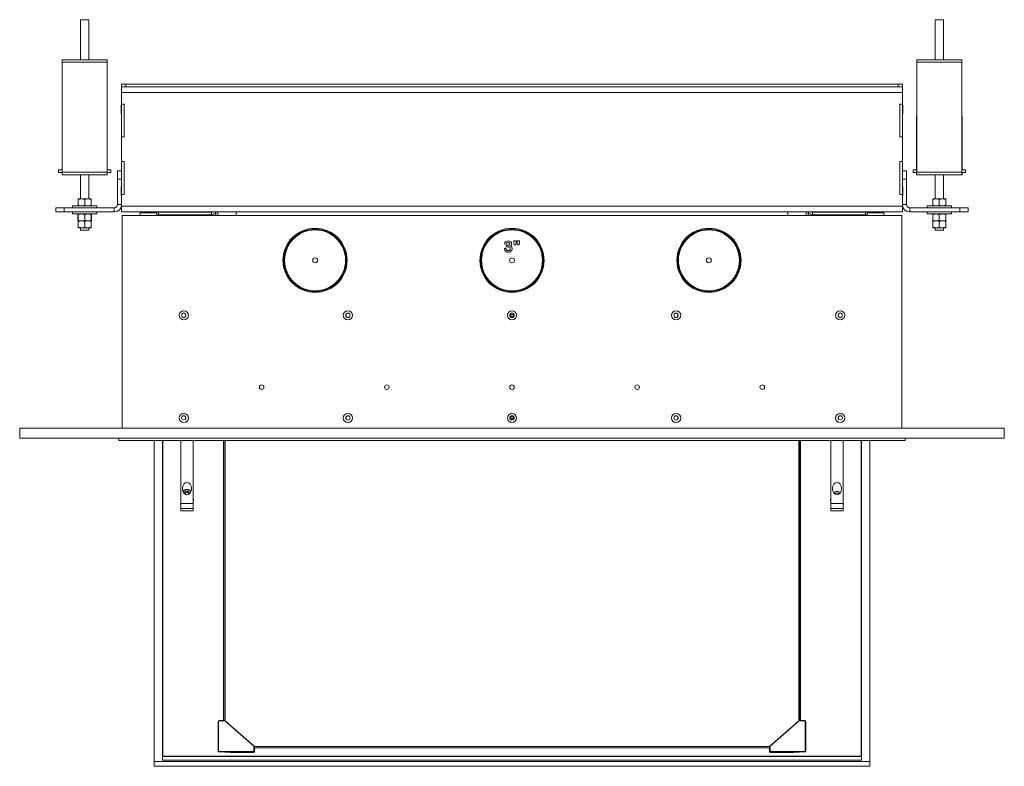
# Model space of a CAD drawing. Units: millimetres. Extents: x -323 to 9609, y -13967 to 2963.
# Drawn here: x 4434 to 5634, y -5782 to -4872 of the extents above; entities that cross this region are included whole.
import ezdxf

# ---------------------------------------------------------------- set-up
doc = ezdxf.new("R2010")
doc.units = ezdxf.units.MM

msp = doc.modelspace()

# ---------------------------------------------------------------- linework, layer by layer
at = {"color": 7, "linetype": 'Continuous', "lineweight": 18}
for p, q in [((4508.07487, -4872.45673), (4508.07487, -4921.45673)), ((4518.07487, -4872.45673), (4508.07487, -4872.45673)), ((4518.07487, -4921.45673), (4518.07487, -4872.45673)), ((5549.67487, -4872.45673), (5549.67487, -4921.45673)), ((5559.67487, -4872.45673), (5549.67487, -4872.45673)), ((5559.67487, -4921.45673), (5559.67487, -4872.45673)), ((4540.57487, -4921.45673), (4485.57487, -4921.45673)), ((4485.57487, -4921.45673), (4485.57487, -4924.16919)), ((4540.57487, -4924.16919), (4485.57487, -4924.16919)), ((4485.57487, -4924.16919), (4485.57487, -5058.16919)), ((4540.57487, -4921.45673), (4540.57487, -4924.16919)), ((4540.57487, -4924.16919), (4540.57487, -5058.16919)), ((5527.00309, -5058.16919), (5527.06445, -4924.16919)), ((5527.07866, -4924.45673), (5527.01866, -5055.45673)), ((5527.07866, -4921.45673), (5527.17487, -4921.45673)), ((5527.17487, -4924.45673), (5527.07866, -4924.45673)), ((5582.17487, -4921.45673), (5527.17487, -4921.45673)), ((5527.17487, -4921.45673), (5527.17487, -4924.16919)), ((5582.17487, -4924.16919), (5527.17487, -4924.16919)), ((5527.17487, -4924.16919), (5527.17487, -5058.16919)), ((5582.17487, -4921.45673), (5582.17487, -4924.16919)), ((5582.27108, -4921.45673), (5582.17487, -4921.45673)), ((5582.17487, -4924.16919), (5582.17487, -5058.16919)), ((5582.28529, -4924.16919), (5582.17487, -4924.16919)), ((5582.28529, -4924.16919), (5582.34541, -5055.45673)), ((4558.07487, -4954.13173), (4558.07487, -4951.13173)), ((4558.07487, -4951.13173), (4563.07487, -4951.13173)), ((4563.07487, -4954.13173), (4558.07487, -4954.13173)), ((4558.07487, -4961.13173), (4558.07487, -4954.13173)), ((4563.07487, -4951.13173), (4563.07487, -4954.13173)), ((4563.07487, -4951.13173), (5504.67487, -4951.13173)), ((4563.07487, -4954.13173), (5504.67487, -4954.13173)), ((5504.67487, -4954.13173), (5504.67487, -4951.13173)), ((5504.67487, -4951.13173), (5509.67487, -4951.13173)), ((5509.67487, -4954.13173), (5504.67487, -4954.13173)), ((5509.67487, -4951.13173), (5509.67487, -4954.13173)), ((5509.67487, -4954.13173), (5509.67487, -4961.13173)), ((5509.67487, -4961.13173), (4558.07487, -4961.13173)), ((4558.07487, -4961.13173), (4558.07487, -4975.33173)), ((5509.67487, -4975.33173), (5509.67487, -4961.13173)), ((4558.07487, -4976.20673), (4557.57487, -4976.20673)), ((4557.57487, -4981.65673), (4557.57487, -4976.20673)), ((4558.07487, -4975.33173), (4558.07487, -5015.33173)), ((4561.32587, -4975.33173), (4558.07487, -4975.33173)), ((4561.32587, -5015.33173), (4561.32587, -4975.33173)), ((5509.67487, -4975.33173), (5506.42387, -4975.33173)), ((5506.42387, -4975.33173), (5506.42387, -5015.33173)), ((5509.67487, -4975.33173), (5509.67487, -5015.33173)), ((5510.17487, -4976.20673), (5509.67487, -4976.20673)), ((5510.17487, -4981.65673), (5510.17487, -4976.20673)), ((4557.57487, -4987.10673), (4557.57487, -4981.65673)), ((4557.57487, -4987.10673), (4558.07487, -4987.10673)), ((5509.67487, -4987.10673), (5510.17487, -4987.10673)), ((5510.17487, -4987.10673), (5510.17487, -4981.65673)), ((4558.07487, -5015.33173), (4558.07487, -5045.33173)), ((4558.07487, -5015.33173), (4561.32587, -5015.33173)), ((5506.42387, -5015.33173), (5509.67487, -5015.33173)), ((5509.67487, -5045.33173), (5509.67487, -5015.33173)), ((4558.07487, -5045.33173), (4558.07487, -5085.33173)), ((4561.32587, -5045.33173), (4558.07487, -5045.33173)), ((4561.32587, -5085.33173), (4561.32587, -5045.33173)), ((5509.67487, -5045.33173), (5506.42387, -5045.33173)), ((5506.42387, -5045.33173), (5506.42387, -5085.33173)), ((5509.67487, -5045.33173), (5509.67487, -5085.33173)), ((4481.07487, -5055.45673), (4481.07487, -5058.45673)), ((4481.07487, -5055.45673), (4485.57487, -5055.45673)), ((4481.07487, -5058.45673), (4485.57487, -5058.45673)), ((4540.57487, -5058.16919), (4485.57487, -5058.16919)), ((4485.57487, -5058.16919), (4485.57487, -5061.45673)), ((4540.57487, -5061.45673), (4485.57487, -5061.45673)), ((4508.07487, -5061.45673), (4508.07487, -5090.75673)), ((4518.07487, -5090.75673), (4518.07487, -5061.45673)), ((4540.57487, -5055.45673), (4545.07487, -5055.45673)), ((4540.57487, -5058.16919), (4540.57487, -5061.45673)), ((4540.57487, -5058.45673), (4545.07487, -5058.45673)), ((4545.07487, -5058.45673), (4545.07487, -5055.45673)), ((4553.07487, -5056.65673), (4558.07487, -5056.65673)), ((4553.07487, -5066.65673), (4553.07487, -5056.65673)), ((5509.67487, -5056.65673), (5514.67487, -5056.65673)), ((5514.67487, -5056.65673), (5514.67487, -5066.65673)), ((5522.67487, -5055.45673), (5522.67487, -5058.45673)), ((5522.67487, -5055.45673), (5527.17487, -5055.45673)), ((5522.67487, -5058.45673), (5527.17487, -5058.45673)), ((5527.06817, -5061.45673), (5527.01729, -5061.45673)), ((5527.06817, -5058.45673), (5527.06817, -5061.45673)), ((5527.17487, -5061.45673), (5527.06817, -5061.45673)), ((5582.17487, -5058.16919), (5527.17487, -5058.16919)), ((5527.17487, -5058.16919), (5527.17487, -5061.45673)), ((5582.17487, -5061.45673), (5527.17487, -5061.45673)), ((5549.67487, -5061.45673), (5549.67487, -5090.75673)), ((5559.67487, -5090.75673), (5559.67487, -5061.45673)), ((5582.17487, -5055.45673), (5586.67487, -5055.45673)), ((5582.17487, -5058.16919), (5582.17487, -5061.45673)), ((5582.17487, -5058.45673), (5586.67487, -5058.45673)), ((5582.33245, -5061.45673), (5582.17487, -5061.45673)), ((5586.67487, -5058.45673), (5586.67487, -5055.45673)), ((4558.07487, -5066.65673), (4553.07487, -5066.65673)), ((4553.07487, -5097.75673), (4553.07487, -5066.65673)), ((5514.67487, -5066.65673), (5509.67487, -5066.65673)), ((5514.67487, -5066.65673), (5514.67487, -5097.75673)), ((4558.07487, -5076.20673), (4557.57487, -5076.20673)), ((4557.57487, -5081.65673), (4557.57487, -5076.20673)), ((4557.57487, -5087.10673), (4557.57487, -5081.65673)), ((4557.57487, -5087.10673), (4558.07487, -5087.10673)), ((4558.07487, -5085.33173), (4558.07487, -5099.53173)), ((4558.07487, -5085.33173), (4561.32587, -5085.33173)), ((5506.42387, -5085.33173), (5509.67487, -5085.33173)), ((5510.17487, -5076.20673), (5509.67487, -5076.20673)), ((5509.67487, -5099.53173), (5509.67487, -5085.33173)), ((5509.67487, -5087.10673), (5510.17487, -5087.10673)), ((5510.17487, -5081.65673), (5510.17487, -5076.20673)), ((5510.17487, -5087.10673), (5510.17487, -5081.65673)), ((4498.07487, -5099.15673), (4498.07487, -5101.65673)), ((4513.07487, -5099.15673), (4498.07487, -5099.15673)), ((4509.07487, -5090.75673), (4505.07487, -5090.75673)), ((4505.07487, -5098.4422), (4505.07487, -5091.47126)), ((4517.07487, -5090.75673), (4509.07487, -5090.75673)), ((4513.07487, -5098.4422), (4513.07487, -5091.47126)), ((4528.07487, -5099.15673), (4513.07487, -5099.15673)), ((4521.07487, -5090.75673), (4517.07487, -5090.75673)), ((4521.07487, -5098.4422), (4521.07487, -5091.47126)), ((4528.07487, -5101.65673), (4528.07487, -5099.15673)), ((4553.07487, -5097.75673), (4558.07487, -5097.75673)), ((4558.07487, -5099.53173), (5509.67487, -5099.53173)), ((4558.07487, -5106.53173), (4558.07487, -5099.53173)), ((5514.67487, -5097.75673), (5509.67487, -5097.75673)), ((5509.67487, -5099.53173), (5509.67487, -5106.53173)), ((5539.67487, -5099.15673), (5539.67487, -5101.65673)), ((5554.67487, -5099.15673), (5539.67487, -5099.15673)), ((5550.67487, -5090.75673), (5546.67487, -5090.75673)), ((5546.67487, -5098.4422), (5546.67487, -5091.47126)), ((5558.67487, -5090.75673), (5550.67487, -5090.75673)), ((5554.67487, -5098.4422), (5554.67487, -5091.47126)), ((5569.67487, -5099.15673), (5554.67487, -5099.15673)), ((5562.67487, -5090.75673), (5558.67487, -5090.75673)), ((5562.67487, -5098.4422), (5562.67487, -5091.47126)), ((5569.67487, -5101.65673), (5569.67487, -5099.15673)), ((4478.07487, -5106.65673), (4478.07487, -5101.65673)), ((4478.07487, -5101.65673), (4488.07487, -5101.65673)), ((4488.07487, -5106.65673), (4478.07487, -5106.65673)), ((4488.07487, -5101.65673), (4488.07487, -5106.65673)), ((4549.17487, -5101.65673), (4488.07487, -5101.65673)), ((4549.17487, -5106.65673), (4488.07487, -5106.65673)), ((4498.07487, -5106.65673), (4498.07487, -5109.15673)), ((4513.07487, -5109.15673), (4498.07487, -5109.15673)), ((4504.901, -5116.8422), (4504.901, -5109.87126)), ((4505.07487, -5109.87126), (4505.07487, -5116.8422)), ((4528.07487, -5109.15673), (4513.07487, -5109.15673)), ((4513.07487, -5109.87126), (4513.07487, -5116.8422)), ((4521.08095, -5109.16024), (4521.07487, -5109.15673)), ((4521.07487, -5109.87126), (4521.07487, -5116.8422)), ((4521.24874, -5116.8422), (4521.24874, -5109.87126)), ((4528.07487, -5109.15673), (4528.07487, -5106.65673)), ((4549.17487, -5101.65673), (4549.17487, -5106.65673)), ((5509.67487, -5106.53173), (4558.07487, -5106.53173)), ((4558.87487, -5111.13173), (5508.87487, -5111.13173)), ((4558.87487, -5370.13173), (4558.87487, -5111.13173)), ((4581.37487, -5107.13173), (4580.87487, -5107.63173)), ((4580.87487, -5107.63173), (4580.87487, -5111.13173)), ((4600.87487, -5107.63173), (4580.87487, -5107.63173)), ((4581.37487, -5107.13173), (4600.37487, -5107.13173)), ((4587.87487, -5106.53173), (4587.87487, -5107.13173)), ((4593.87487, -5107.13173), (4593.87487, -5106.53173)), ((4600.87487, -5107.63173), (4600.37487, -5107.13173)), ((4600.87487, -5111.13173), (4600.87487, -5107.63173)), ((4603.47487, -5110.13173), (4601.94414, -5111.13173)), ((4602.87487, -5110.13173), (4602.87487, -5107.13173)), ((4602.87487, -5107.13173), (4667.77487, -5107.13173)), ((4602.87487, -5110.13173), (4667.77487, -5110.13173)), ((4603.47487, -5111.13173), (4603.47487, -5110.13173)), ((4608.87487, -5106.53173), (4608.87487, -5107.13173)), ((4608.87487, -5107.13173), (4649.67487, -5107.13173)), ((4649.67487, -5107.13173), (4649.67487, -5106.53173)), ((4659.67487, -5106.53173), (4659.67487, -5107.13173)), ((4667.77487, -5110.13173), (4667.77487, -5107.13173)), ((4667.77487, -5110.13173), (4667.77487, -5111.13173)), ((4672.87487, -5111.13173), (4672.87487, -5106.53173)), ((4675.47487, -5106.53173), (4675.47487, -5111.13173)), ((4697.87487, -5106.53173), (4697.87487, -5111.13173)), ((5369.87487, -5111.13173), (5369.87487, -5106.53173)), ((5392.27487, -5106.53173), (5392.27487, -5111.13173)), ((5394.87487, -5106.53173), (5394.87487, -5111.13173)), ((5399.97487, -5107.13173), (5464.87487, -5107.13173)), ((5399.97487, -5110.13173), (5399.97487, -5107.13173)), ((5399.97487, -5110.13173), (5399.97487, -5111.13173)), ((5399.97487, -5110.13173), (5464.87487, -5110.13173)), ((5408.07487, -5107.13173), (5408.07487, -5106.53173)), ((5418.07487, -5106.53173), (5418.07487, -5107.13173)), ((5458.87487, -5107.13173), (5418.07487, -5107.13173)), ((5458.87487, -5106.53173), (5458.87487, -5107.13173)), ((5464.27487, -5110.13173), (5465.8056, -5111.13173)), ((5464.27487, -5111.13173), (5464.27487, -5110.13173)), ((5464.87487, -5110.13173), (5464.87487, -5107.13173)), ((5467.37487, -5107.13173), (5466.87487, -5107.63173)), ((5466.87487, -5107.63173), (5466.87487, -5111.13173)), ((5476.87487, -5107.63173), (5466.87487, -5107.63173)), ((5467.37487, -5107.13173), (5476.87487, -5107.13173)), ((5473.87487, -5106.53173), (5473.87487, -5107.13173)), ((5476.87487, -5107.13173), (5486.37487, -5107.13173)), ((5486.87487, -5107.63173), (5476.87487, -5107.63173)), ((5479.87487, -5107.13173), (5479.87487, -5106.53173)), ((5486.87487, -5107.63173), (5486.37487, -5107.13173)), ((5486.87487, -5111.13173), (5486.87487, -5107.63173)), ((5508.87487, -5111.13173), (5508.87487, -5370.13173)), ((5518.57487, -5101.65673), (5518.57487, -5106.65673)), ((5579.67487, -5101.65673), (5518.57487, -5101.65673)), ((5579.67487, -5106.65673), (5518.57487, -5106.65673)), ((5539.67487, -5106.65673), (5539.67487, -5109.15673)), ((5554.67487, -5109.15673), (5539.67487, -5109.15673)), ((5546.67487, -5109.87126), (5546.67487, -5116.8422)), ((5569.67487, -5109.15673), (5554.67487, -5109.15673)), ((5554.67487, -5109.87126), (5554.67487, -5116.8422)), ((5562.67487, -5109.87126), (5562.67487, -5116.8422)), ((5569.67487, -5109.15673), (5569.67487, -5106.65673)), ((5579.67487, -5106.65673), (5579.67487, -5101.65673)), ((5579.67487, -5101.65673), (5589.67487, -5101.65673)), ((5589.67487, -5106.65673), (5579.67487, -5106.65673)), ((5589.67487, -5101.65673), (5589.67487, -5106.65673)), ((4505.07487, -5117.55673), (4509.07487, -5117.55673)), ((4505.07487, -5118.27126), (4505.07487, -5125.2422)), ((4509.07487, -5117.55673), (4517.07487, -5117.55673)), ((4513.07487, -5118.27126), (4513.07487, -5125.2422)), ((4521.07487, -5117.55673), (4517.07487, -5117.55673)), ((4521.07487, -5118.27126), (4521.07487, -5125.2422)), ((5546.67487, -5117.55673), (5550.67487, -5117.55673)), ((5546.67487, -5118.27126), (5546.67487, -5125.2422)), ((5550.67487, -5117.55673), (5558.67487, -5117.55673)), ((5554.67487, -5118.27126), (5554.67487, -5125.2422)), ((5562.67487, -5117.55673), (5558.67487, -5117.55673)), ((5562.67487, -5118.27126), (5562.67487, -5125.2422)), ((4505.07487, -5125.95673), (4509.07487, -5125.95673)), ((4508.07487, -5125.95673), (4508.07487, -5128.95673)), ((4508.07487, -5128.95673), (4518.07487, -5128.95673)), ((4509.07487, -5125.95673), (4517.07487, -5125.95673)), ((4521.07487, -5125.95673), (4517.07487, -5125.95673)), ((4518.07487, -5128.95673), (4518.07487, -5125.95673)), ((5546.67487, -5125.95673), (5550.67487, -5125.95673)), ((5549.67487, -5125.95673), (5549.67487, -5128.95673)), ((5549.67487, -5128.95673), (5559.67487, -5128.95673)), ((5550.67487, -5125.95673), (5558.67487, -5125.95673)), ((5562.67487, -5125.95673), (5558.67487, -5125.95673)), ((5559.67487, -5128.95673), (5559.67487, -5125.95673)), ((5028.50598, -5147.33285), (5028.88671, -5147.33285)), ((5035.99373, -5142.03569), (5038.81888, -5142.03569)), ((5035.99373, -5144.2925), (5035.99373, -5142.03569)), ((5036.48206, -5146.80314), (5035.99373, -5144.2925)), ((5038.38573, -5146.80314), (5036.48206, -5146.80314)), ((5038.81888, -5144.2925), (5038.38573, -5146.80314)), ((5038.81888, -5142.03569), (5038.81888, -5144.2925)), ((5040.23146, -5142.03569), (5043.05661, -5142.03569)), ((5040.23146, -5144.2925), (5040.23146, -5142.03569)), ((5040.71979, -5146.80314), (5040.23146, -5144.2925)), ((5042.62346, -5146.80314), (5040.71979, -5146.80314)), ((5043.05661, -5144.2925), (5042.62346, -5146.80314)), ((5043.05661, -5142.03569), (5043.05661, -5144.2925)), ((4433.87487, -5382.13173), (4433.87487, -5370.13173)), ((5633.87487, -5370.13173), (4433.87487, -5370.13173)), ((5633.87487, -5382.13173), (5633.87487, -5370.13173)), ((5633.87487, -5382.13173), (4433.87487, -5382.13173)), ((4554.87487, -5382.13173), (4554.87487, -5385.13173)), ((5512.87487, -5385.13173), (4554.87487, -5385.13173)), ((4597.87487, -5385.13173), (4597.87487, -5776.05931)), ((4607.87487, -5770.20309), (4607.87487, -5385.13173)), ((4608.37487, -5385.13173), (4608.37487, -5769.52008)), ((4630.12487, -5461.92496), (4630.12487, -5385.13173)), ((4645.12487, -5461.92496), (4645.12487, -5385.13173)), ((4682.37487, -5726.45983), (4682.37487, -5385.13173)), ((4682.87487, -5385.13173), (4682.87487, -5726.45983)), ((4684.37487, -5726.89285), (4684.37487, -5385.13173)), ((5383.37487, -5385.13173), (5383.37487, -5726.89285)), ((5384.87487, -5726.45983), (5384.87487, -5385.13173)), ((5385.37487, -5385.13173), (5385.37487, -5726.45983)), ((5422.62487, -5461.92496), (5422.62487, -5385.13173)), ((5437.62487, -5461.92496), (5437.62487, -5385.13173)), ((5459.37487, -5769.52008), (5459.37487, -5385.13173)), ((5459.87487, -5385.13173), (5459.87487, -5770.20309)), ((5469.87487, -5776.05931), (5469.87487, -5385.13173)), ((5512.87487, -5382.13173), (5512.87487, -5385.13173)), ((4635.61185, -5447.03489), (4634.76834, -5449.46967)), ((4635.61185, -5447.03489), (4638.46838, -5446.45013)), ((4635.61185, -5448.53489), (4635.61185, -5447.03489)), ((4637.04011, -5448.24251), (4638.46838, -5447.95013)), ((4640.4814, -5448.30015), (4638.46838, -5446.45013)), ((4638.46838, -5447.95013), (4638.46838, -5446.45013)), ((4639.47489, -5448.87514), (4638.46838, -5447.95013)), ((4634.76834, -5449.46967), (4636.61036, -5451.16252)), ((4635.19009, -5449.75228), (4635.1625, -5449.83191)), ((4635.19009, -5449.75228), (4635.16397, -5449.83326)), ((4635.61185, -5448.53489), (4635.19009, -5449.75228)), ((4635.61185, -5448.53489), (4637.04011, -5448.24251)), ((4639.63789, -5450.73492), (4637.09198, -5451.2561)), ((4640.08724, -5449.4379), (4639.47489, -5448.87514)), ((4640.4814, -5448.30015), (4639.63789, -5450.73492)), ((4630.12487, -5461.92496), (4645.12487, -5461.92496)), ((4630.12487, -5467.99702), (4630.12487, -5461.92496)), ((4645.12487, -5467.99702), (4630.12487, -5467.99702)), ((4630.12487, -5470.92595), (4630.12487, -5467.99702)), ((4630.12487, -5470.92595), (4645.12487, -5470.92595)), ((4645.12487, -5461.92496), (4645.12487, -5467.99702)), ((4645.12487, -5470.92595), (4645.12487, -5467.99702)), ((5422.62487, -5461.92496), (5437.62487, -5461.92496)), ((5422.62487, -5467.99702), (5422.62487, -5461.92496)), ((5437.62487, -5467.99702), (5422.62487, -5467.99702)), ((5422.62487, -5470.92595), (5422.62487, -5467.99702)), ((5422.62487, -5470.92595), (5437.62487, -5470.92595)), ((5437.62487, -5461.92496), (5437.62487, -5467.99702)), ((5437.62487, -5470.92595), (5437.62487, -5467.99702)), ((4675.87487, -5727.32586), (4676.37487, -5727.07586)), ((4675.87487, -5763.69892), (4675.87487, -5727.32586)), ((4676.37487, -5727.07586), (4676.37487, -5763.44892)), ((4676.87487, -5726.64285), (4676.87487, -5726.45983)), ((4676.87487, -5726.45983), (4683.46066, -5726.45983)), ((4683.46066, -5726.64285), (4676.87487, -5726.64285)), ((4683.46066, -5726.64285), (4683.46066, -5726.45983)), ((4683.81421, -5726.76967), (4684.16776, -5726.71349)), ((4719.22842, -5757.43928), (4683.81421, -5726.76967)), ((4684.16776, -5726.71349), (4719.58198, -5757.38309)), ((5348.16776, -5757.38309), (5383.58198, -5726.71349)), ((5383.93553, -5726.76967), (5348.52132, -5757.43928)), ((5383.93553, -5726.76967), (5383.58198, -5726.71349)), ((5384.28908, -5726.64285), (5384.28908, -5726.45983)), ((5384.28908, -5726.45983), (5390.87487, -5726.45983)), ((5390.87487, -5726.64285), (5384.28908, -5726.64285)), ((5390.87487, -5726.45983), (5390.87487, -5726.64285)), ((5391.37487, -5763.44892), (5391.37487, -5727.07586)), ((5391.87487, -5727.32586), (5391.37487, -5727.07586)), ((5391.87487, -5727.32586), (5391.87487, -5763.69892)), ((4719.22842, -5757.43928), (4719.58198, -5757.38309)), ((4719.37487, -5763.44892), (4719.37487, -5757.74547)), ((4719.37487, -5757.74547), (4719.87487, -5757.99547)), ((4719.87487, -5757.99547), (4719.87487, -5763.69892)), ((5347.87487, -5758.07873), (4719.87487, -5758.07873)), ((4719.87487, -5759.37777), (5347.87487, -5759.37777)), ((5347.87487, -5759.56079), (4719.87487, -5759.56079)), ((5348.37487, -5757.74547), (5347.87487, -5757.99547)), ((5347.87487, -5763.69892), (5347.87487, -5757.99547)), ((5348.52132, -5757.43928), (5348.16776, -5757.38309)), ((5348.37487, -5757.74547), (5348.37487, -5763.44892)), ((4608.37487, -5769.52008), (4607.87487, -5770.20309)), ((5459.87487, -5770.20309), (4607.87487, -5770.20309)), ((4607.87487, -5770.20309), (4607.87487, -5774.45309)), ((4608.37487, -5769.52008), (5459.37487, -5769.52008)), ((4675.87487, -5763.69892), (4676.37487, -5763.44892)), ((4675.87487, -5763.71723), (4675.87487, -5763.69892)), ((4676.87487, -5764.56495), (4676.87487, -5763.88194)), ((4676.87487, -5763.88194), (4718.87487, -5763.88194)), ((4718.87487, -5764.56495), (4676.87487, -5764.56495)), ((4676.87487, -5764.56495), (4676.87487, -5764.58326)), ((4676.87487, -5764.58326), (4690.60279, -5765.18995)), ((4718.87487, -5765.18995), (4690.60279, -5765.18995)), ((4718.87487, -5764.56495), (4718.87487, -5763.88194)), ((4718.87487, -5765.18995), (4718.87487, -5764.56495)), ((4719.87487, -5763.69892), (4719.37487, -5763.44892)), ((4719.87487, -5763.69892), (4719.87487, -5764.32392)), ((4719.91611, -5763.84187), (4719.87487, -5763.79284)), ((5347.87487, -5763.79284), (5347.83363, -5763.84187)), ((5348.37487, -5763.44892), (5347.87487, -5763.69892)), ((5347.87487, -5764.32392), (5347.87487, -5763.69892)), ((5348.87487, -5764.56495), (5348.87487, -5763.88194)), ((5348.87487, -5763.88194), (5390.87487, -5763.88194)), ((5390.87487, -5764.56495), (5348.87487, -5764.56495)), ((5348.87487, -5764.56495), (5348.87487, -5765.18995)), ((5377.14695, -5765.18995), (5348.87487, -5765.18995)), ((5377.14695, -5765.18995), (5390.87487, -5764.58326)), ((5390.87487, -5764.56495), (5390.87487, -5763.88194)), ((5390.87487, -5764.58326), (5390.87487, -5764.56495)), ((5391.87487, -5763.69892), (5391.37487, -5763.44892)), ((5391.87487, -5763.69892), (5391.87487, -5763.71723)), ((5459.87487, -5770.20309), (5459.37487, -5769.52008)), ((5459.87487, -5770.20309), (5459.87487, -5774.45309)), ((4597.87487, -5776.05931), (5469.87487, -5776.05931)), ((4597.87487, -5776.05931), (4597.87487, -5782.05931)), ((4597.87487, -5782.05931), (5469.87487, -5782.05931)), ((4607.87487, -5774.45309), (5459.87487, -5774.45309)), ((5469.87487, -5776.05931), (5469.87487, -5782.05931))]:
    msp.add_line(p, q, dxfattribs=at)
at = {"color": 7, "linetype": 'Continuous', "lineweight": 18, "flags": 128}
for points in [[(5235.87487, -5232.63173), (5235.98905, -5232.05771), (5236.30666, -5231.57868)], [(5236.30666, -5233.68478), (5235.98905, -5233.20576), (5235.87487, -5232.63173)], [(5235.87487, -5357.63173), (5235.98905, -5357.05771), (5236.30666, -5356.57868)], [(5236.30666, -5358.68478), (5235.98905, -5358.20576), (5235.87487, -5357.63173)], [(4642.19918, -5447.94988), (4641.81499, -5447.04109), (4641.04544, -5446.09344)], [(4641.26377, -5446.06526), (4642.05398, -5447.02561), (4642.35092, -5447.62129)]]:
    msp.add_lwpolyline(points, dxfattribs=at)
at = {"color": 7, "linetype": 'Continuous', "lineweight": 18}
for centre, radius in [((4793.87487, -5165.63173), 39.1), ((4793.87487, -5165.63173), 38.1), ((4793.87487, -5165.63173), 37.1), ((5033.87487, -5165.63173), 39.1), ((5033.87487, -5165.63173), 38.1), ((5033.87487, -5165.63173), 37.1), ((5273.87487, -5165.63173), 39.1), ((5273.87487, -5165.63173), 38.1), ((5273.87487, -5165.63173), 37.1), ((4793.87487, -5165.63173), 3), ((5033.87487, -5165.63173), 3), ((5273.87487, -5165.63173), 3), ((4633.87487, -5232.63173), 5.6), ((4633.87487, -5232.63173), 2.65), ((4833.87487, -5232.63173), 5.6), ((4833.87487, -5232.63173), 2.65), ((5033.87487, -5232.63173), 5.6), ((5033.87487, -5232.63173), 2.65), ((5033.87487, -5232.63173), 1.5), ((5233.87487, -5232.63173), 5.6), ((5233.87487, -5232.63173), 2.65), ((5433.87487, -5232.63173), 5.6), ((5433.87487, -5232.63173), 2.65), ((4728.87487, -5320.13173), 2.75), ((4881.37487, -5320.13173), 2.75), ((5033.87487, -5320.13173), 2.75), ((5186.37487, -5320.13173), 2.75), ((5338.87487, -5320.13173), 2.75), ((4633.87487, -5357.63173), 5.6), ((4633.87487, -5357.63173), 2.65), ((4833.87487, -5357.63173), 5.6), ((4833.87487, -5357.63173), 2.65), ((5033.87487, -5357.63173), 5.6), ((5033.87487, -5357.63173), 2.65), ((5033.87487, -5357.63173), 1.5), ((5233.87487, -5357.63173), 5.6), ((5233.87487, -5357.63173), 2.65), ((5433.87487, -5357.63173), 5.6), ((5433.87487, -5357.63173), 2.65)]:
    msp.add_circle(centre, radius, dxfattribs=at)
for centre, radius, start, end in [((5664.62663, -4923.53322), 137.56365, 179.13510358, 180.26488837), ((5444.72311, -4923.53322), 137.56365, 359.73511163, 0.86489642), ((5705.07694, -5059.04368), 178.076, 179.71863294, 180.77641977), ((5414.66909, -5059.15999), 167.67909, 359.21517972, 0.23925187), ((4549.17487, -5097.75673), 3.9, 270, 0), ((4549.17487, -5097.75673), 8.9, 270, 0), ((5518.57487, -5097.75673), 8.9, 180, 270), ((5518.57487, -5097.75673), 3.9, 180, 270), ((4667.77487, -5105.03173), 5.1, 270, 342.89536453), ((4667.77487, -5105.03173), 2.1, 270, 314.41530762), ((5399.97487, -5105.03173), 5.1, 197.10463547, 270), ((5399.97487, -5105.03173), 2.1, 225.58469238, 270), ((4830.37487, -5232.63173), 1.5, 315.4095326, 44.59046739), ((4830.37487, -5357.63173), 1.5, 315.40953256, 44.59046742), ((4637.66154, -5449.96256), 5.30707, 47.25307536, 153.82207591), ((4637.66586, -5449.68253), 4.92982, 46.72209729, 159.42312468), ((5430.02816, -5452.95607), 5.83511, 89.05030013, 133.72985559), ((5430.22158, -5452.95607), 5.83511, 46.27014441, 90.94969987), ((4637.44878, -5450.63164), 2.42383, 99.70679746, 158.72782589), ((4637.62945, -5450.97598), 2.79628, 48.70296759, 102.16681599), ((4638.02533, -5450.47688), 2.16028, 22.78136779, 47.85541019), ((4643.8451, -5456.88491), 2.0071, 309.61475494, 50.38524506), ((5423.90464, -5456.88491), 2.0071, 129.61475494, 230.38524506), ((5430.05641, -5452.45501), 3.34208, 88.82617882, 140.97552817), ((5430.19333, -5452.45501), 3.34208, 39.02447182, 91.17382118), ((4676.81237, -5727.39803), 0.94027, 86.18873895, 175.59805035), ((4676.84362, -5727.11194), 0.47014, 86.18873895, 175.59805035), ((4683.47146, -5727.54214), 1.08236, 49.96034409, 90.57185898), ((4683.46606, -5727.184), 0.54118, 49.96034409, 90.57185898), ((5384.27828, -5727.54214), 1.08236, 89.42814102, 130.03965591), ((5384.28368, -5727.184), 0.54118, 89.42814102, 130.03965591), ((5390.93737, -5727.39803), 0.94027, 4.40194965, 93.81126105), ((5390.90612, -5727.11194), 0.47014, 4.40194965, 93.81126105), ((4718.96852, -5757.7517), 0.40639, 0.87935584, 50.24353584), ((4719.06218, -5758.00794), 0.81279, 0.87935584, 50.24353584), ((5348.68756, -5758.00794), 0.81279, 129.75646416, 179.12064416), ((5348.78122, -5757.7517), 0.40639, 129.75646416, 179.12064416), ((4676.68756, -5763.68645), 0.81279, 180.87935584, 230.24353584), ((4676.86407, -5763.48264), 1.08236, 229.96034409, 270.57185898), ((4676.84362, -5763.41284), 0.47014, 184.40194965, 273.81126105), ((4718.90612, -5763.41284), 0.47014, 266.18873895, 355.59805035), ((4718.93737, -5763.62676), 0.94027, 266.18873895, 355.59805035), ((4718.93737, -5764.25176), 0.94027, 266.18873895, 355.59805035), ((4718.42151, -5762.59187), 1.94929, 318.20907819, 41.79092181), ((5349.32823, -5762.59187), 1.94929, 138.20907819, 221.79092181), ((5348.81237, -5763.62676), 0.94027, 184.40194965, 273.81126105), ((5348.81237, -5764.25176), 0.94027, 184.40194965, 273.81126105), ((5348.84362, -5763.41284), 0.47014, 184.40194965, 273.81126105), ((5390.90612, -5763.41284), 0.47014, 266.18873895, 355.59805035), ((5390.88567, -5763.48264), 1.08236, 269.42814102, 310.03965591), ((5391.06218, -5763.68645), 0.81279, 309.75646416, 359.12064416)]:
    msp.add_arc(centre, radius, start, end, dxfattribs=at)
for centre in [(4637.62487, -5443.7783), (5430.12487, -5443.7783)]:
    msp.add_ellipse(centre, major_axis=(0, 7.51314), ratio=0.7320508076, dxfattribs=at)
for centre, major_axis, start_param, end_param in [((4676.87487, -5763.76142), (0.99402, -0.13369), 3.2510356849, 4.0364338483), ((4676.87487, -5763.76142), (0.99402, -0.13369), 4.0364338483, 4.8218320117), ((5390.87487, -5763.76142), (0.99402, 0.13369), 4.6029459491, 5.3883441125), ((5390.87487, -5763.76142), (0.99402, 0.13369), 5.3883441125, 6.1737422759)]:
    msp.add_ellipse(centre, major_axis=major_axis, ratio=0.8169750815, start_param=start_param, end_param=end_param, dxfattribs=at)
for points, knots in [([(4509.07487, -5090.75673), (4508.98006, -5090.75758), (4508.26206, -5090.76404), (4506.90829, -5090.9201), (4505.68973, -5091.28642), (4505.07487, -5091.47126)], [0, 0, 0, 0, 0.0700857678, 0.530782234, 1, 1, 1, 1]), ([(4505.07487, -5091.47126), (4505.07487, -5091.3634), (4505.07487, -5090.94459), (4505.07487, -5090.83678), (4505.07487, -5090.75673)], [0, 0, 0, 0, 0.2575513451, 1, 1, 1, 1]), ([(4509.07487, -5099.15673), (4508.98006, -5099.15588), (4508.26206, -5099.14942), (4506.90829, -5098.99336), (4505.68973, -5098.62704), (4505.07487, -5098.4422)], [0, 0, 0, 0, 0.0700857678, 0.530782234, 1, 1, 1, 1]), ([(4505.07487, -5098.4422), (4505.07487, -5098.55006), (4505.07487, -5098.96887), (4505.07487, -5099.07669), (4505.07487, -5099.15673)], [0, 0, 0, 0, 0.2575513451, 1, 1, 1, 1]), ([(4513.07487, -5091.47126), (4512.42525, -5091.27155), (4511.11411, -5090.86847), (4509.75872, -5090.7942), (4509.07487, -5090.75673)], [0, 0, 0, 0, 0.4954579635, 1, 1, 1, 1]), ([(4513.07487, -5098.4422), (4512.42525, -5098.64191), (4511.11411, -5099.04499), (4509.75872, -5099.11926), (4509.07487, -5099.15673)], [0, 0, 0, 0, 0.4954579635, 1, 1, 1, 1]), ([(4517.07487, -5090.75673), (4516.98006, -5090.75758), (4516.26206, -5090.76404), (4514.90829, -5090.9201), (4513.68973, -5091.28642), (4513.07487, -5091.47126)], [0, 0, 0, 0, 0.0700857678, 0.530782234, 1, 1, 1, 1]), ([(4517.07487, -5099.15673), (4516.98006, -5099.15588), (4516.26206, -5099.14942), (4514.90829, -5098.99336), (4513.68973, -5098.62704), (4513.07487, -5098.4422)], [0, 0, 0, 0, 0.0700857678, 0.530782234, 1, 1, 1, 1]), ([(4521.07487, -5091.47126), (4520.42525, -5091.27155), (4519.11411, -5090.86847), (4517.75872, -5090.7942), (4517.07487, -5090.75673)], [0, 0, 0, 0, 0.4954579635, 1, 1, 1, 1]), ([(4521.07487, -5098.4422), (4520.42525, -5098.64191), (4519.11411, -5099.04499), (4517.75872, -5099.11926), (4517.07487, -5099.15673)], [0, 0, 0, 0, 0.4954579635, 1, 1, 1, 1]), ([(4521.07487, -5091.47126), (4521.07487, -5091.3634), (4521.07487, -5090.94459), (4521.07487, -5090.83678), (4521.07487, -5090.75673)], [0, 0, 0, 0, 0.2575513451, 1, 1, 1, 1]), ([(4521.07487, -5098.4422), (4521.07487, -5098.55006), (4521.07487, -5098.96887), (4521.07487, -5099.07669), (4521.07487, -5099.15673)], [0, 0, 0, 0, 0.2575513451, 1, 1, 1, 1]), ([(5550.67487, -5090.75673), (5550.58006, -5090.75758), (5549.86206, -5090.76404), (5548.50829, -5090.9201), (5547.28973, -5091.28642), (5546.67487, -5091.47126)], [0, 0, 0, 0, 0.0700857678, 0.530782234, 1, 1, 1, 1]), ([(5546.67487, -5091.47126), (5546.67487, -5091.3634), (5546.67487, -5090.94459), (5546.67487, -5090.83678), (5546.67487, -5090.75673)], [0, 0, 0, 0, 0.2575513451, 1, 1, 1, 1]), ([(5550.67487, -5099.15673), (5550.58006, -5099.15588), (5549.86206, -5099.14942), (5548.50829, -5098.99336), (5547.28973, -5098.62704), (5546.67487, -5098.4422)], [0, 0, 0, 0, 0.0700857678, 0.530782234, 1, 1, 1, 1]), ([(5546.67487, -5098.4422), (5546.67487, -5098.55006), (5546.67487, -5098.96887), (5546.67487, -5099.07668), (5546.67487, -5099.15673)], [0, 0, 0, 0, 0.2575513451, 1, 1, 1, 1]), ([(5554.67487, -5091.47126), (5554.02525, -5091.27155), (5552.71411, -5090.86847), (5551.35872, -5090.7942), (5550.67487, -5090.75673)], [0, 0, 0, 0, 0.4954579635, 1, 1, 1, 1]), ([(5554.67487, -5098.4422), (5554.02525, -5098.64191), (5552.71411, -5099.04499), (5551.35872, -5099.11926), (5550.67487, -5099.15673)], [0, 0, 0, 0, 0.4954579635, 1, 1, 1, 1]), ([(5558.67487, -5090.75673), (5558.58006, -5090.75758), (5557.86206, -5090.76404), (5556.50829, -5090.9201), (5555.28973, -5091.28642), (5554.67487, -5091.47126)], [0, 0, 0, 0, 0.0700857678, 0.530782234, 1, 1, 1, 1]), ([(5558.67487, -5099.15673), (5558.58006, -5099.15588), (5557.86206, -5099.14942), (5556.50829, -5098.99336), (5555.28973, -5098.62704), (5554.67487, -5098.4422)], [0, 0, 0, 0, 0.0700857678, 0.530782234, 1, 1, 1, 1]), ([(5562.67487, -5091.47126), (5562.02525, -5091.27155), (5560.71411, -5090.86847), (5559.35872, -5090.7942), (5558.67487, -5090.75673)], [0, 0, 0, 0, 0.4954579635, 1, 1, 1, 1]), ([(5562.67487, -5098.4422), (5562.02525, -5098.64191), (5560.71411, -5099.04499), (5559.35872, -5099.11926), (5558.67487, -5099.15673)], [0, 0, 0, 0, 0.4954579635, 1, 1, 1, 1]), ([(5562.67487, -5091.47126), (5562.67487, -5091.3634), (5562.67487, -5090.94459), (5562.67487, -5090.83678), (5562.67487, -5090.75673)], [0, 0, 0, 0, 0.2575513451, 1, 1, 1, 1]), ([(5562.67487, -5098.4422), (5562.67487, -5098.55006), (5562.67487, -5098.96887), (5562.67487, -5099.07668), (5562.67487, -5099.15673)], [0, 0, 0, 0, 0.2575513451, 1, 1, 1, 1]), ([(4504.901, -5109.87126), (4504.9161, -5109.76291), (4504.97087, -5109.37002), (4505.02777, -5109.26757), (4505.06897, -5109.19337)], [0, 0, 0, 0, 0.2757805223, 1, 1, 1, 1]), ([(4505.07487, -5109.87126), (4505.72449, -5109.67155), (4507.03563, -5109.26847), (4508.39102, -5109.1942), (4509.07487, -5109.15673)], [0, 0, 0, 0, 0.4954579635, 1, 1, 1, 1]), ([(4505.07487, -5109.15673), (4505.07487, -5109.16734), (4505.07487, -5109.20682), (4505.07487, -5109.59059), (4505.07487, -5109.87126)], [0, 0, 0, 0, 0.2686336051, 1, 1, 1, 1]), ([(4509.07487, -5109.15673), (4509.16968, -5109.15758), (4509.88768, -5109.16404), (4511.24145, -5109.3201), (4512.46001, -5109.68642), (4513.07487, -5109.87126)], [0, 0, 0, 0, 0.0700857678, 0.530782234, 1, 1, 1, 1]), ([(4513.07487, -5109.87126), (4513.72449, -5109.67155), (4515.03563, -5109.26847), (4516.39102, -5109.1942), (4517.07487, -5109.15673)], [0, 0, 0, 0, 0.4954579635, 1, 1, 1, 1]), ([(4517.07487, -5109.15673), (4517.16968, -5109.15758), (4517.88768, -5109.16404), (4519.24145, -5109.3201), (4520.46001, -5109.68642), (4521.07487, -5109.87126)], [0, 0, 0, 0, 0.0700857678, 0.530782234, 1, 1, 1, 1]), ([(4521.07487, -5109.15673), (4521.07487, -5109.16734), (4521.07487, -5109.20682), (4521.07487, -5109.59059), (4521.07487, -5109.87126)], [0, 0, 0, 0, 0.2686336051, 1, 1, 1, 1]), ([(4521.08093, -5109.17077), (4521.09323, -5109.17996), (4521.15006, -5109.2224), (4521.20539, -5109.58621), (4521.24874, -5109.87126)], [0, 0, 0, 0, 0.2164842509, 1, 1, 1, 1]), ([(4600.87487, -5110.88236), (4601.33842, -5110.63708), (4602.15613, -5110.2044), (4603.07632, -5110.15369), (4603.47487, -5110.13173)], [0, 0, 0, 0, 0.5668786149, 1, 1, 1, 1]), ([(4670.74862, -5111.13173), (4670.69326, -5111.07757), (4670.21557, -5110.61018), (4669.14496, -5110.24414), (4668.16747, -5110.16394), (4667.77487, -5110.13173)], [0, 0, 0, 0, 0.0727205166, 0.627571226, 1, 1, 1, 1]), ([(5397.00112, -5111.13173), (5397.05648, -5111.07757), (5397.53417, -5110.61018), (5398.60478, -5110.24414), (5399.58227, -5110.16394), (5399.97487, -5110.13173)], [0, 0, 0, 0, 0.0727205166, 0.627571226, 1, 1, 1, 1]), ([(5466.87487, -5110.88236), (5466.41132, -5110.63708), (5465.59361, -5110.2044), (5464.67342, -5110.15369), (5464.27487, -5110.13173)], [0, 0, 0, 0, 0.5668786149, 1, 1, 1, 1]), ([(5546.67487, -5109.87126), (5547.32449, -5109.67155), (5548.63563, -5109.26847), (5549.99102, -5109.1942), (5550.67487, -5109.15673)], [0, 0, 0, 0, 0.4954579635, 1, 1, 1, 1]), ([(5546.67487, -5109.15673), (5546.67487, -5109.16734), (5546.67487, -5109.20682), (5546.67487, -5109.59059), (5546.67487, -5109.87126)], [0, 0, 0, 0, 0.2686336051, 1, 1, 1, 1]), ([(5550.67487, -5109.15673), (5550.76968, -5109.15758), (5551.48768, -5109.16404), (5552.84145, -5109.3201), (5554.06001, -5109.68642), (5554.67487, -5109.87126)], [0, 0, 0, 0, 0.0700857678, 0.530782234, 1, 1, 1, 1]), ([(5554.67487, -5109.87126), (5555.32449, -5109.67155), (5556.63563, -5109.26847), (5557.99102, -5109.1942), (5558.67487, -5109.15673)], [0, 0, 0, 0, 0.4954579635, 1, 1, 1, 1]), ([(5558.67487, -5109.15673), (5558.76968, -5109.15758), (5559.48768, -5109.16404), (5560.84145, -5109.3201), (5562.06001, -5109.68642), (5562.67487, -5109.87126)], [0, 0, 0, 0, 0.0700857678, 0.530782234, 1, 1, 1, 1]), ([(5562.67487, -5109.15673), (5562.67487, -5109.16734), (5562.67487, -5109.20682), (5562.67487, -5109.59059), (5562.67487, -5109.87126)], [0, 0, 0, 0, 0.2686336051, 1, 1, 1, 1]), ([(4504.901, -5116.8422), (4504.9161, -5116.95055), (4504.97086, -5117.34339), (4505.02775, -5117.44583), (4505.06895, -5117.52001)], [0, 0, 0, 0, 0.2758215637, 1, 1, 1, 1]), ([(4505.07487, -5116.8422), (4505.72449, -5117.04191), (4507.03563, -5117.44499), (4508.39102, -5117.51926), (4509.07487, -5117.55673)], [0, 0, 0, 0, 0.4954579635, 1, 1, 1, 1]), ([(4505.07487, -5117.55673), (4505.07487, -5117.54612), (4505.07487, -5117.50664), (4505.07487, -5117.12287), (4505.07487, -5116.8422)], [0, 0, 0, 0, 0.2686336051, 1, 1, 1, 1]), ([(4505.07487, -5118.27126), (4505.72449, -5118.07155), (4507.03563, -5117.66847), (4508.39102, -5117.5942), (4509.07487, -5117.55673)], [0, 0, 0, 0, 0.4954579635, 1, 1, 1, 1]), ([(4505.07487, -5117.55673), (4505.07487, -5117.56734), (4505.07487, -5117.60682), (4505.07487, -5117.99059), (4505.07487, -5118.27126)], [0, 0, 0, 0, 0.2686336051, 1, 1, 1, 1]), ([(4509.07487, -5117.55673), (4509.16968, -5117.55588), (4509.88768, -5117.54942), (4511.24145, -5117.39336), (4512.46001, -5117.02704), (4513.07487, -5116.8422)], [0, 0, 0, 0, 0.0700857678, 0.530782234, 1, 1, 1, 1]), ([(4509.07487, -5117.55673), (4509.16968, -5117.55758), (4509.88768, -5117.56404), (4511.24145, -5117.7201), (4512.46001, -5118.08642), (4513.07487, -5118.27126)], [0, 0, 0, 0, 0.07008576777, 0.53078223402, 1, 1, 1, 1]), ([(4513.07487, -5116.8422), (4513.72449, -5117.04191), (4515.03563, -5117.44499), (4516.39102, -5117.51926), (4517.07487, -5117.55673)], [0, 0, 0, 0, 0.4954579635, 1, 1, 1, 1]), ([(4513.07487, -5118.27126), (4513.72449, -5118.07155), (4515.03563, -5117.66847), (4516.39102, -5117.5942), (4517.07487, -5117.55673)], [0, 0, 0, 0, 0.4954579635, 1, 1, 1, 1]), ([(4517.07487, -5117.55673), (4517.16968, -5117.55588), (4517.88768, -5117.54942), (4519.24145, -5117.39336), (4520.46001, -5117.02704), (4521.07487, -5116.8422)], [0, 0, 0, 0, 0.0700857678, 0.530782234, 1, 1, 1, 1]), ([(4517.07487, -5117.55673), (4517.16968, -5117.55758), (4517.88768, -5117.56404), (4519.24145, -5117.7201), (4520.46001, -5118.08642), (4521.07487, -5118.27126)], [0, 0, 0, 0, 0.0700857678, 0.530782234, 1, 1, 1, 1]), ([(4521.07487, -5117.55673), (4521.07487, -5117.54612), (4521.07487, -5117.50664), (4521.07487, -5117.12287), (4521.07487, -5116.8422)], [0, 0, 0, 0, 0.2686336051, 1, 1, 1, 1]), ([(4521.07487, -5117.55673), (4521.07487, -5117.56734), (4521.07487, -5117.60682), (4521.07487, -5117.99059), (4521.07487, -5118.27126)], [0, 0, 0, 0, 0.2686336051, 1, 1, 1, 1]), ([(4521.08091, -5117.54271), (4521.09322, -5117.53352), (4521.15005, -5117.49108), (4521.20539, -5117.12725), (4521.24874, -5116.8422)], [0, 0, 0, 0, 0.2165549576, 1, 1, 1, 1]), ([(5546.67487, -5116.8422), (5547.32449, -5117.04191), (5548.63563, -5117.44499), (5549.99102, -5117.51926), (5550.67487, -5117.55673)], [0, 0, 0, 0, 0.4954579635, 1, 1, 1, 1]), ([(5546.67487, -5117.55673), (5546.67487, -5117.54612), (5546.67487, -5117.50664), (5546.67487, -5117.12287), (5546.67487, -5116.8422)], [0, 0, 0, 0, 0.2686336051, 1, 1, 1, 1]), ([(5546.67487, -5118.27126), (5547.32449, -5118.07155), (5548.63563, -5117.66847), (5549.99102, -5117.5942), (5550.67487, -5117.55673)], [0, 0, 0, 0, 0.4954579635, 1, 1, 1, 1]), ([(5546.67487, -5117.55673), (5546.67487, -5117.56734), (5546.67487, -5117.60682), (5546.67487, -5117.99059), (5546.67487, -5118.27126)], [0, 0, 0, 0, 0.2686336051, 1, 1, 1, 1]), ([(5550.67487, -5117.55673), (5550.76968, -5117.55588), (5551.48768, -5117.54942), (5552.84145, -5117.39336), (5554.06001, -5117.02704), (5554.67487, -5116.8422)], [0, 0, 0, 0, 0.0700857678, 0.530782234, 1, 1, 1, 1]), ([(5550.67487, -5117.55673), (5550.76968, -5117.55758), (5551.48768, -5117.56404), (5552.84145, -5117.7201), (5554.06001, -5118.08642), (5554.67487, -5118.27126)], [0, 0, 0, 0, 0.0700857678, 0.530782234, 1, 1, 1, 1]), ([(5554.67487, -5116.8422), (5555.32449, -5117.04191), (5556.63563, -5117.44499), (5557.99102, -5117.51926), (5558.67487, -5117.55673)], [0, 0, 0, 0, 0.4954579635, 1, 1, 1, 1]), ([(5554.67487, -5118.27126), (5555.32449, -5118.07155), (5556.63563, -5117.66847), (5557.99102, -5117.5942), (5558.67487, -5117.55673)], [0, 0, 0, 0, 0.4954579635, 1, 1, 1, 1]), ([(5558.67487, -5117.55673), (5558.76968, -5117.55588), (5559.48768, -5117.54942), (5560.84145, -5117.39336), (5562.06001, -5117.02704), (5562.67487, -5116.8422)], [0, 0, 0, 0, 0.0700857678, 0.530782234, 1, 1, 1, 1]), ([(5558.67487, -5117.55673), (5558.76968, -5117.55758), (5559.48768, -5117.56404), (5560.84145, -5117.7201), (5562.06001, -5118.08642), (5562.67487, -5118.27126)], [0, 0, 0, 0, 0.0700857678, 0.530782234, 1, 1, 1, 1]), ([(5562.67487, -5117.55673), (5562.67487, -5117.54612), (5562.67487, -5117.50664), (5562.67487, -5117.12287), (5562.67487, -5116.8422)], [0, 0, 0, 0, 0.26863360506, 1, 1, 1, 1]), ([(5562.67487, -5117.55673), (5562.67487, -5117.56734), (5562.67487, -5117.60682), (5562.67487, -5117.99059), (5562.67487, -5118.27126)], [0, 0, 0, 0, 0.2686336051, 1, 1, 1, 1]), ([(4505.07487, -5125.2422), (4505.72449, -5125.44191), (4507.03563, -5125.84499), (4508.39102, -5125.91926), (4509.07487, -5125.95673)], [0, 0, 0, 0, 0.4954579635, 1, 1, 1, 1]), ([(4505.07487, -5125.95673), (4505.07487, -5125.94612), (4505.07487, -5125.90664), (4505.07487, -5125.52287), (4505.07487, -5125.2422)], [0, 0, 0, 0, 0.2686336051, 1, 1, 1, 1]), ([(4509.07487, -5125.95673), (4509.16968, -5125.95588), (4509.88768, -5125.94942), (4511.24145, -5125.79336), (4512.46001, -5125.42704), (4513.07487, -5125.2422)], [0, 0, 0, 0, 0.0700857678, 0.530782234, 1, 1, 1, 1]), ([(4513.07487, -5125.2422), (4513.72449, -5125.44191), (4515.03563, -5125.84499), (4516.39102, -5125.91926), (4517.07487, -5125.95673)], [0, 0, 0, 0, 0.4954579635, 1, 1, 1, 1]), ([(4517.07487, -5125.95673), (4517.16968, -5125.95588), (4517.88768, -5125.94942), (4519.24145, -5125.79336), (4520.46001, -5125.42704), (4521.07487, -5125.2422)], [0, 0, 0, 0, 0.0700857678, 0.530782234, 1, 1, 1, 1]), ([(4521.07487, -5125.95673), (4521.07487, -5125.94612), (4521.07487, -5125.90664), (4521.07487, -5125.52287), (4521.07487, -5125.2422)], [0, 0, 0, 0, 0.2686336051, 1, 1, 1, 1]), ([(5546.67487, -5125.2422), (5547.32449, -5125.44191), (5548.63563, -5125.84499), (5549.99102, -5125.91926), (5550.67487, -5125.95673)], [0, 0, 0, 0, 0.4954579635, 1, 1, 1, 1]), ([(5546.67487, -5125.95673), (5546.67487, -5125.94612), (5546.67487, -5125.90664), (5546.67487, -5125.52287), (5546.67487, -5125.2422)], [0, 0, 0, 0, 0.2686336051, 1, 1, 1, 1]), ([(5550.67487, -5125.95673), (5550.76968, -5125.95588), (5551.48768, -5125.94942), (5552.84145, -5125.79336), (5554.06001, -5125.42704), (5554.67487, -5125.2422)], [0, 0, 0, 0, 0.0700857678, 0.530782234, 1, 1, 1, 1]), ([(5554.67487, -5125.2422), (5555.32449, -5125.44191), (5556.63563, -5125.84499), (5557.99102, -5125.91926), (5558.67487, -5125.95673)], [0, 0, 0, 0, 0.4954579635, 1, 1, 1, 1]), ([(5558.67487, -5125.95673), (5558.76968, -5125.95588), (5559.48768, -5125.94942), (5560.84145, -5125.79336), (5562.06001, -5125.42704), (5562.67487, -5125.2422)], [0, 0, 0, 0, 0.0700857678, 0.530782234, 1, 1, 1, 1]), ([(5562.67487, -5125.95673), (5562.67487, -5125.94612), (5562.67487, -5125.90664), (5562.67487, -5125.52287), (5562.67487, -5125.2422)], [0, 0, 0, 0, 0.2686336051, 1, 1, 1, 1]), ([(5024.99661, -5145.01259), (5025.07496, -5144.65578), (5025.23223, -5143.93946), (5026.00264, -5143.12915), (5027.31906, -5142.23993), (5028.55376, -5142.11985), (5029.41919, -5142.03569)], [0, 0, 0, 0, 0.18589779826, 0.37320207676, 0.56066725184, 1, 1, 1, 1]), ([(5025.99259, -5146.07478), (5025.84201, -5146.05145), (5025.54042, -5146.00472), (5025.2109, -5145.7172), (5025.01915, -5145.37085), (5025.00413, -5145.13207), (5024.99661, -5145.01259)], [0, 0, 0, 0, 0.27914066522, 0.5590657368, 0.7793581087, 1, 1, 1, 1]), ([(5026.88648, -5145.7437), (5026.82279, -5145.81095), (5026.69478, -5145.94611), (5026.37367, -5146.05248), (5026.13714, -5146.06632), (5025.99259, -5146.07478)], [0, 0, 0, 0, 0.2780475721, 0.5587933548, 1, 1, 1, 1]), ([(5029.15709, -5143.80141), (5028.84882, -5143.8153), (5028.2352, -5143.84294), (5027.34493, -5144.56238), (5027.06093, -5145.29419), (5026.88648, -5145.7437)], [0, 0, 0, 0, 0.2802811574, 0.5579102214, 1, 1, 1, 1]), ([(5027.17341, -5148.35642), (5027.19711, -5148.17752), (5027.24451, -5147.81971), (5027.7628, -5147.37552), (5028.22395, -5147.34904), (5028.50598, -5147.33285)], [0, 0, 0, 0, 0.2797413194, 0.5594891327, 1, 1, 1, 1]), ([(5028.88671, -5147.33285), (5029.18078, -5147.30585), (5029.76826, -5147.25191), (5030.49777, -5146.82136), (5030.93144, -5146.17021), (5030.96613, -5145.70591), (5030.98351, -5145.47333)], [0, 0, 0, 0, 0.28045091319, 0.56027930051, 0.77973047995, 1, 1, 1, 1]), ([(5030.98351, -5145.47333), (5030.9488, -5145.21444), (5030.87934, -5144.69628), (5030.37681, -5144.13278), (5029.76896, -5143.83711), (5029.36115, -5143.81332), (5029.15709, -5143.80141)], [0, 0, 0, 0, 0.2791896811, 0.5588087928, 0.7792406386, 1, 1, 1, 1]), ([(5029.41919, -5142.03569), (5029.96086, -5142.07296), (5031.0421, -5142.14734), (5032.39725, -5142.89471), (5033.26963, -5144.03595), (5033.36411, -5144.88739), (5033.41137, -5145.31331)], [0, 0, 0, 0, 0.2807269576, 0.5603608719, 0.7800727861, 1, 1, 1, 1]), ([(5033.41137, -5145.31331), (5033.39229, -5145.62494), (5033.35416, -5146.24756), (5032.83739, -5147.25815), (5032.25197, -5147.80269), (5031.89395, -5148.1357)], [0, 0, 0, 0, 0.2801818436, 0.5597859879, 1, 1, 1, 1]), ([(5024.59657, -5152.13892), (5024.61446, -5151.9593), (5024.6502, -5151.60044), (5024.98326, -5151.2008), (5025.39479, -5150.98188), (5025.67561, -5150.9605), (5025.81602, -5150.94982)], [0, 0, 0, 0, 0.2798638711, 0.5591282699, 0.7795752312, 1, 1, 1, 1]), ([(5029.21503, -5155.8083), (5028.61144, -5155.75516), (5027.4045, -5155.6489), (5025.95389, -5154.72598), (5024.93499, -5153.5239), (5024.70919, -5152.59981), (5024.59657, -5152.13892)], [0, 0, 0, 0, 0.28013487575, 0.56016414658, 0.78062869357, 1, 1, 1, 1]), ([(5025.81602, -5150.94982), (5025.99764, -5150.97993), (5026.2511, -5151.02197), (5026.52555, -5151.21243), (5026.59884, -5151.33723), (5026.63542, -5151.39952)], [0, 0, 0, 0, 0.5587384364, 0.7797469919, 1, 1, 1, 1]), ([(5026.63542, -5151.39952), (5026.77578, -5151.73101), (5027.05625, -5152.39342), (5027.57851, -5153.26429), (5028.376, -5153.80879), (5028.94596, -5153.84691), (5029.23158, -5153.86601)], [0, 0, 0, 0, 0.2809132173, 0.5613466761, 0.7801815633, 1, 1, 1, 1]), ([(5028.24664, -5149.34963), (5028.09088, -5149.34001), (5027.78055, -5149.32083), (5027.39697, -5149.0817), (5027.19532, -5148.72341), (5027.18072, -5148.47885), (5027.17341, -5148.35642)], [0, 0, 0, 0, 0.2806364372, 0.5591435729, 0.7793065511, 1, 1, 1, 1]), ([(5029.32538, -5149.27514), (5029.12401, -5149.28874), (5028.76439, -5149.31303), (5028.40485, -5149.33845), (5028.24664, -5149.34963)], [0, 0, 0, 0, 0.5599602969, 1, 1, 1, 1]), ([(5034.05144, -5151.45194), (5033.95544, -5152.13103), (5033.76341, -5153.48943), (5032.41027, -5154.93457), (5030.81808, -5155.69948), (5029.74962, -5155.77201), (5029.21503, -5155.8083)], [0, 0, 0, 0, 0.2792327108, 0.5585629782, 0.7791348087, 1, 1, 1, 1]), ([(5029.23158, -5153.86601), (5029.57664, -5153.82302), (5030.26636, -5153.73707), (5031.04376, -5153.11564), (5031.51065, -5152.34206), (5031.5565, -5151.79839), (5031.57944, -5151.52643)], [0, 0, 0, 0, 0.2797408798, 0.5591532038, 0.7794794473, 1, 1, 1, 1]), ([(5031.57944, -5151.52643), (5031.55443, -5151.18687), (5031.50457, -5150.50973), (5030.91859, -5149.7125), (5030.12186, -5149.3228), (5029.59119, -5149.29105), (5029.32538, -5149.27514)], [0, 0, 0, 0, 0.2803195844, 0.5589987779, 0.7791057857, 1, 1, 1, 1]), ([(5031.89395, -5148.1357), (5032.22288, -5148.34223), (5032.88016, -5148.75492), (5033.81978, -5149.83191), (5033.96374, -5150.83862), (5034.05144, -5151.45194)], [0, 0, 0, 0, 0.2813273734, 0.562157743, 1, 1, 1, 1])]:
    msp.add_open_spline(points, degree=3, knots=knots, dxfattribs=at)

doc.saveas('drawing.dxf')
